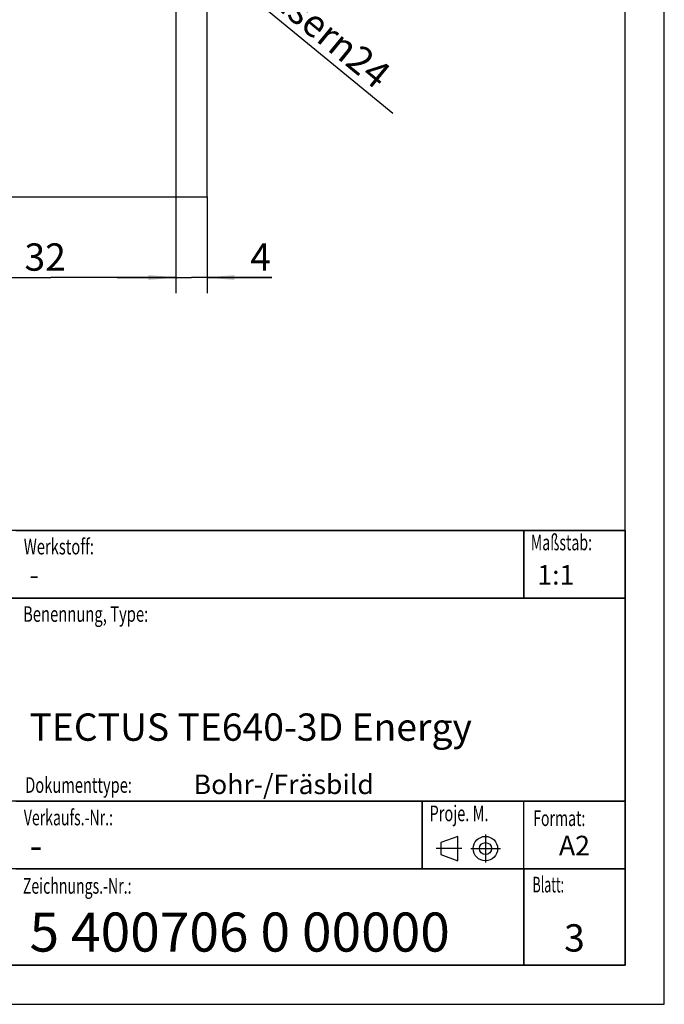
# Model space of a CAD drawing. Extents: x 0 to 610, y -33 to 420.
# Drawn here: x 527 to 610, y 0 to 126 of the extents above; entities that cross this region are included whole.
import ezdxf

# ---------------------------------------------------------------- set-up
doc = ezdxf.new("R2010")
doc.units = 0
doc.header["$LTSCALE"] = 33.528
doc.linetypes.add('CENTER', pattern=[0.6, 0.375, -0.075, 0.075, -0.075])
doc.layers.get('0').update_dxf_attribs({"linetype": 'CONTINUOUS'})
for name, color, linetype in [('A_BEMASSUNGEN', 7, 'CONTINUOUS'), ('A_NOTIZEN_SYMB', 7, 'CONTINUOUS'), ('DEFAULT_1', 7, 'CENTER')]:
    doc.layers.add(name, color=color, linetype=linetype)
doc.styles.add('TEXTSTYLE_10', font='txt', dxfattribs={"width": 0.661565})
doc.styles.add('TEXTSTYLE_11', font='txt', dxfattribs={"width": 0.69494})
doc.styles.add('TEXTSTYLE_12', font='txt', dxfattribs={"width": 0.692857})
doc.styles.add('TEXTSTYLE_3', font='txt', dxfattribs={"width": 0.68254})
doc.styles.add('TEXTSTYLE_5', font='txt', dxfattribs={"width": 0.663265})
doc.styles.add('TEXTSTYLE_6', font='txt', dxfattribs={"width": 0.688645})
doc.styles.add('TEXTSTYLE_7', font='txt', dxfattribs={"width": 0.583333})
doc.styles.add('TEXTSTYLE_8', font='txt', dxfattribs={"width": 0.680357})
doc.styles.add('TEXTSTYLE_9', font='txt', dxfattribs={"width": 0.662202})
doc.dimstyles.new('DIMSTYLE_2', dxfattribs={"dimtxt": 3.5, "dimasz": 3.5, "dimexe": 2, "dimexo": 0, "dimgap": 0.875, "dimtad": 1, "dimdec": 4, "dimtxsty": 'STANDARD', "dimblk": '_ARROW_FILLED', "dimblk1": '_ARROW_FILLED', "dimblk2": '_ARROW_FILLED', "dimcen": 0.09, "dimclrt": 5, "dimazin": 3, "dimtp": 0.3, "dimtm": 0.3, "dimtfac": 1, "dimtdec": -1, "dimtofl": 0, "dimtmove": 0, "dimatfit": 3, "dimtolj": 1})
doc.dimstyles.new('DIMSTYLE_5', dxfattribs={"dimtxt": 3.5, "dimasz": 3.5, "dimexe": 2, "dimexo": 0, "dimgap": 0.875, "dimtad": 1, "dimdec": 4, "dimtxsty": 'STANDARD', "dimblk": '_ARROW_FILLED', "dimblk1": '_ARROW_FILLED', "dimblk2": '_ARROW_FILLED', "dimcen": 0.09, "dimclrt": 5, "dimazin": 3, "dimtp": 0.1, "dimtm": 0.1, "dimtfac": 1, "dimtdec": -1, "dimtofl": 0, "dimtmove": 0, "dimatfit": 3, "dimtolj": 1})
doc.dimstyles.new('DIMSTYLE_8', dxfattribs={"dimtxt": 3.5, "dimasz": 3.5, "dimexe": 2, "dimexo": 0, "dimtad": 1, "dimdec": 4, "dimtxsty": 'STANDARD', "dimblk": '_ARROW_FILLED', "dimblk1": '_ARROW_FILLED', "dimblk2": '_ARROW_FILLED', "dimcen": 0.09, "dimclrt": 5, "dimazin": 3, "dimtp": 0.2, "dimtm": 0.2, "dimtfac": 1, "dimtdec": -1, "dimtmove": 0, "dimatfit": 3, "dimtolj": 1})

# ---------------------------------------------------------------- blocks, each defined once
blk = doc.blocks.new('ART_FRAME_HAUPTUNDCHANGE_BL1', base_point=(513.09, 13.64))
at = {"color": 7, "linetype": 'CONTINUOUS'}
for p, q in [((526.6, 60.67), (591.6, 60.67)), ((591.6, 60.67), (604.6, 60.67)), ((604.6, 60.67), (604.6, 52)), ((604.6, 52), (604.6, 26)), ((604.6, 26), (604.6, 17.33)), ((604.6, 17.33), (604.6, 9.33)), ((604.6, 9.33), (604.6, 5)), ((591.6, 5), (526.6, 5)), ((604.6, 5), (591.6, 5))]:
    blk.add_line(p, q, dxfattribs=at)
at = {"color": 9, "linetype": 'CONTINUOUS'}
for p, q in [((591.6, 60.67), (591.6, 52)), ((513.6, 52), (591.6, 52)), ((591.6, 52), (604.6, 52)), ((526.6, 26), (591.6, 26)), ((578.6, 26), (578.6, 17.33)), ((591.6, 26), (604.6, 26)), ((591.6, 17.33), (591.6, 26)), ((526.6, 17.33), (591.6, 17.33)), ((591.6, 17.33), (604.6, 17.33)), ((591.6, 17.33), (591.6, 9.33)), ((591.6, 9.33), (591.6, 5))]:
    blk.add_line(p, q, dxfattribs=at)
at = {"color": 2, "linetype": 'CONTINUOUS'}
for p, q in [((583.15, 21.5), (581.01, 20.72)), ((583.15, 18.38), (583.15, 21.5)), ((581.01, 20.72), (581.01, 19.17)), ((581.01, 19.17), (583.15, 18.38))]:
    blk.add_line(p, q, dxfattribs=at)
for radius in [1.56, 0.776]:
    blk.add_circle((586.7, 19.94), radius, dxfattribs=at)
at = {"layer": 'DEFAULT_1', "color": 2, "linetype": 'CENTER'}
for p, q in [((586.7, 21.74), (586.7, 18.17)), ((583.69, 19.94), (580.38, 19.94)), ((584.82, 19.94), (588.61, 19.94))]:
    blk.add_line(p, q, dxfattribs=at)
at = {"color": 5, "linetype": 'CONTINUOUS'}
for s, style, width, p in [('Werkstoff:', 'TEXTSTYLE_12', 0.692857, (527.61, 57.61)), ('Maßstab:', 'TEXTSTYLE_8', 0.665402, (592.5, 58.14)), ('Benennung, Type:', 'TEXTSTYLE_11', 0.69494, (527.52, 48.98)), ('Dokumenttype:', 'TEXTSTYLE_6', 0.688645, (527.79, 27.08)), ('Proje. M.', 'TEXTSTYLE_3', 0.68254, (579.55, 23.45)), ('Verkaufs.-Nr.:', 'TEXTSTYLE_10', 0.661565, (527.61, 22.92)), ('Format:', 'TEXTSTYLE_5', 0.663265, (592.81, 22.83)), ('Blatt:', 'TEXTSTYLE_7', 0.583333, (592.73, 14.33)), ('Zeichnungs.-Nr.:', 'TEXTSTYLE_9', 0.662202, (527.49, 14.16))]:
    blk.add_text(s, height=2, dxfattribs=dict(at, style=style, width=width)).set_placement(p)
blk = doc.blocks.new('_ARROW_FILLED')
at = {"color": 0, "linetype": 'BYBLOCK'}
blk.add_solid([(0, 0), (-1, 0.094), (-1, -0.094)], dxfattribs=at)
blk = doc.blocks.new('*D5')
at = {"layer": 'A_BEMASSUNGEN', "color": 2, "linetype": 'CONTINUOUS'}
for p, q in [((515.07, 149.4), (515.07, 140.24)), ((547.07, 149.4), (547.07, 91.07)), ((515.07, 138.05), (515.07, 135.32)), ((515.07, 131.18), (515.07, 91.07)), ((515.07, 93.07), (531.07, 93.07)), ((547.07, 93.07), (531.07, 93.07))]:
    blk.add_line(p, q, dxfattribs=at)
at = {"layer": 'A_BEMASSUNGEN', "color": 2, "linetype": 'CONTINUOUS', "xscale": 3.5, "yscale": 3.5, "zscale": 3.5, "rotation": 180}
blk.add_blockref('_ARROW_FILLED', (515.07, 93.07), dxfattribs=at)
at = {"layer": 'A_BEMASSUNGEN', "color": 2, "linetype": 'CONTINUOUS', "xscale": 3.5, "yscale": 3.5, "zscale": 3.5}
blk.add_blockref('_ARROW_FILLED', (547.07, 93.07), dxfattribs=at)
at = {"layer": 'A_BEMASSUNGEN', "color": 5, "linetype": 'CONTINUOUS', "insert": (530.35, 97.44), "char_height": 3.5, "width": 7.875, "attachment_point": 2}
blk.add_mtext('32', dxfattribs=at)
blk = doc.blocks.new('*D6')
at = {"layer": 'A_BEMASSUNGEN', "color": 2, "linetype": 'CONTINUOUS'}
for p, q in [((547.07, 149.4), (547.07, 91.07)), ((551.07, 103.4), (551.07, 91.07)), ((547.07, 93.07), (539.57, 93.07)), ((539.57, 93.07), (549.07, 93.07)), ((559.35, 93.07), (549.07, 93.07)), ((551.07, 93.07), (559.35, 93.07))]:
    blk.add_line(p, q, dxfattribs=at)
at = {"layer": 'A_BEMASSUNGEN', "color": 2, "linetype": 'CONTINUOUS', "xscale": 3.5, "yscale": 3.5, "zscale": 3.5}
blk.add_blockref('_ARROW_FILLED', (547.07, 93.07), dxfattribs=at)
at = {"layer": 'A_BEMASSUNGEN', "color": 2, "linetype": 'CONTINUOUS', "xscale": 3.5, "yscale": 3.5, "zscale": 3.5, "rotation": 180}
blk.add_blockref('_ARROW_FILLED', (551.07, 93.07), dxfattribs=at)
at = {"layer": 'A_BEMASSUNGEN', "color": 5, "linetype": 'CONTINUOUS', "insert": (556.6, 97.44), "char_height": 3.5, "width": 4.125, "attachment_point": 1}
blk.add_mtext('4', dxfattribs=at)
blk = doc.blocks.new('*D15')
at = {"layer": 'A_BEMASSUNGEN', "color": 2, "linetype": 'CONTINUOUS'}
for p, q in [((517.8, 161.02), (527.07, 153.4)), ((536.34, 145.77), (527.07, 153.4)), ((527.07, 153.4), (574.85, 114.11))]:
    blk.add_line(p, q, dxfattribs=at)
at = {"layer": 'A_BEMASSUNGEN', "color": 2, "linetype": 'CONTINUOUS', "xscale": 3.5, "yscale": 3.5, "zscale": 3.5}
for p, rotation in [((517.8, 161.02), 140.5714090066), ((536.34, 145.77), 320.5714090066)]:
    blk.add_blockref('_ARROW_FILLED', p, dxfattribs=dict(at, rotation=rotation))
at = {"layer": 'A_BEMASSUNGEN', "color": 5, "linetype": 'CONTINUOUS', "insert": (557.8, 133.79), "char_height": 3.5, "width": 38.5, "attachment_point": 1, "rotation": 320.5714}
blk.add_mtext('Fräser\\Fgdt;{\\Fgdt;n}\\Ftxt;24', dxfattribs=at)

msp = doc.modelspace()

# ---------------------------------------------------------------- linework, layer by layer
at = {"color": 7, "linetype": 'CONTINUOUS'}
for p, q in [((609.6, 0), (609.6, 420)), ((551.07068, 103.39553), (551.07068, 403.39553)), ((511.07068, 103.39553), (551.07068, 103.39553)), ((0, 0), (609.6, 0))]:
    msp.add_line(p, q, dxfattribs=at)
at = {"color": 1, "linetype": 'CONTINUOUS'}
for p, q in [((604.6, 5), (604.6, 415)), ((20.6, 5), (604.6, 5))]:
    msp.add_line(p, q, dxfattribs=at)
at = {"color": 2, "linetype": 'CONTINUOUS'}
for p, q in [((604.6, 60.6627), (489.6, 60.6627)), ((591.6, 51.9967), (591.6, 60.6627)), ((604.6, 5), (604.6, 60.6627)), ((604.6, 51.9967), (489.6, 51.9967)), ((604.6, 25.9987), (489.6, 25.9987)), ((578.6, 17.3327), (578.6, 25.9987)), ((591.6, 5), (591.6, 25.9987)), ((604.6, 17.3327), (489.6, 17.3327)), ((604.6, 5), (489.6, 5))]:
    msp.add_line(p, q, dxfattribs=at)

# ---------------------------------------------------------------- block references
msp.add_blockref('ART_FRAME_HAUPTUNDCHANGE_BL1', (513.09347, 13.63962), dxfattribs=at)

# ---------------------------------------------------------------- texts
at = {"layer": 'A_NOTIZEN_SYMB', "color": 5, "linetype": 'CONTINUOUS'}
for s, insert, char_height, width, attachment_point in [('1:1', (593.35, 56.2467), 2.5, 6.3392857, 1), ('-', (528.35, 56.2467), 2.5, 3.3928571, 1), ('TECTUS TE640-3D Energy', (528.35, 37.2477), 3.5, 89.125, 1), ('Bohr-/Fräsbild', (549.35, 29.4152), 2.5, 37.6785714, 1), ('A2', (598.1, 21.5827), 2.5, 6.875, 2), ('-', (528.35, 22.0827), 3.5, 4.75, 1), ('5 400706 0 00000', (528.35, 11.75), 5, 95.1785714, 1), ('3', (598.1, 10.25), 3.5, 4.75, 2)]:
    msp.add_mtext(s, dxfattribs=dict(at, insert=insert, char_height=char_height, width=width, attachment_point=attachment_point))

# ---------------------------------------------------------------- dimensions: what is measured, and where the dimension line sits
at = {"layer": 'A_BEMASSUNGEN', "color": 2, "linetype": 'CONTINUOUS'}
dim = msp.add_diameter_dim_2p(p1=(536.33968, 145.77413), p2=(517.80168, 161.01692), text='Fräser%%c<>', dimstyle='DIMSTYLE_8', override={"dimpost": '<>'}, dxfattribs=at)
dim.commit()
dim.dimension.update_dxf_attribs({"geometry": '*D15', "text_midpoint": (566.604, 124.28787), "dimtype": 163})
dim = msp.add_linear_dim(base=(515.07068, 93.06613), p1=(547.07068, 149.39553), p2=(515.07068, 149.39553), angle=180, dimstyle='DIMSTYLE_2', dxfattribs=at)
dim.commit()
dim.dimension.update_dxf_attribs({"geometry": '*D5', "text_midpoint": (529.85493, 93.06613), "dimtype": 160})
dim = msp.add_linear_dim(base=(551.07068, 93.06613), p1=(547.07068, 149.39553), p2=(551.07068, 103.39553), dimstyle='DIMSTYLE_5', dxfattribs=at)
dim.commit()
dim.dimension.update_dxf_attribs({"geometry": '*D6', "text_midpoint": (557.47094, 93.06613), "dimtype": 160})

doc.saveas('drawing.dxf')
